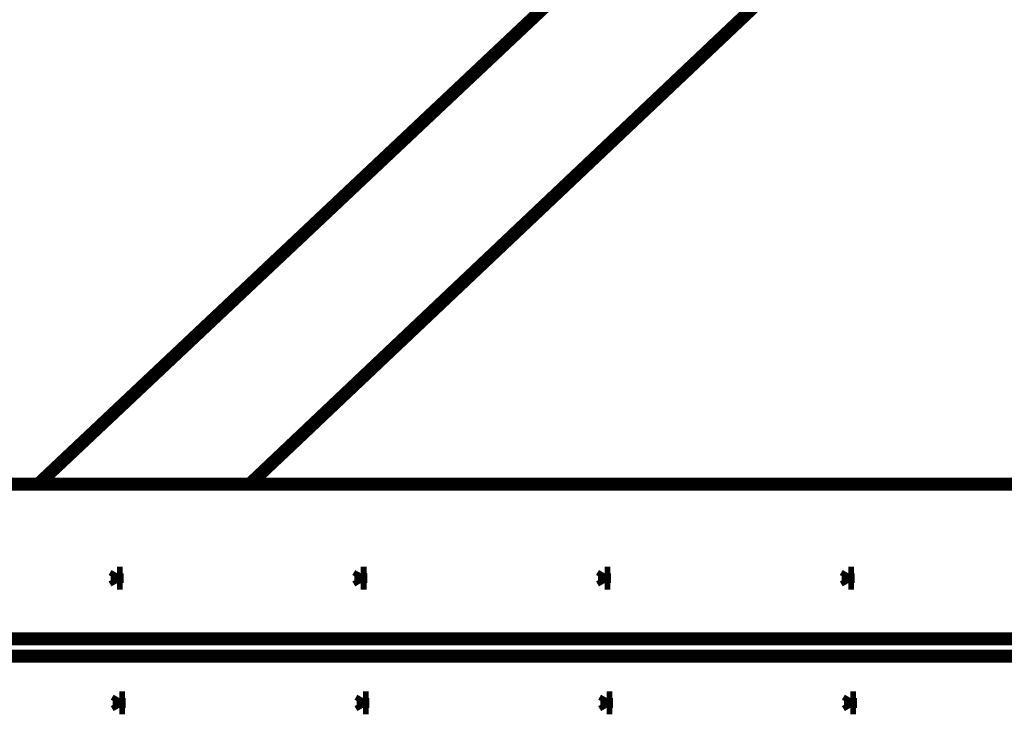
# Model space of a CAD drawing. Units: inches. Extents: x 71.8 to 123.4, y -4.4 to 23.2.
# Drawn here: x 85.6 to 86.3, y 14.5 to 15 of the extents above; entities that cross this region are included whole.
import ezdxf

# ---------------------------------------------------------------- set-up
doc = ezdxf.new("R2010")
doc.units = ezdxf.units.IN
doc.header["$MEASUREMENT"] = 0
doc.linetypes.add('CACHE', pattern=[0.375, 0.25, -0.125])
doc.layers.add('Gros-Oeuvre', color=7, linetype='Continuous')
doc.layers.add('MOYEN', color=7, linetype='Continuous')

msp = doc.modelspace()

# ---------------------------------------------------------------- linework, layer by layer
at = {"layer": 'Gros-Oeuvre', "color": 16, "linetype": 'Continuous', "const_width": 0.009}
for points in [[(86.51623, 15.42363), (86.37214, 15.42363), (85.61336, 14.70863), (85.76089, 14.70863)], [(80.00064, 14.58863), (88.61615, 14.58863), (88.61615, 14.70863), (80.00064, 14.70863)]]:
    msp.add_lwpolyline(points, close=True, dxfattribs=at)
msp.add_lwpolyline([(87.96547, 14.60063), (80.00064, 14.60063), (80.00064, 14.58863), (88.61615, 14.58863), (88.61615, 14.60063), (88.13547, 14.60063)], dxfattribs=at)
at = {"layer": 'MOYEN', "color": 7, "linetype": 'CACHE', "const_width": 0.009}
for points in [[(85.6684, 14.64648), (85.6664, 14.64301)], [(85.6684, 14.64648), (85.6684, 14.63955)], [(85.6684, 14.64648), (85.6724, 14.64648)], [(85.6684, 14.64475), (85.6724, 14.64475)], [(85.8384, 14.64648), (85.8364, 14.64301)], [(85.8384, 14.64648), (85.8384, 14.63955)], [(85.8384, 14.64648), (85.8424, 14.64648)], [(85.8384, 14.64475), (85.8424, 14.64475)], [(86.0084, 14.64648), (86.0064, 14.64301)], [(86.0084, 14.64648), (86.0084, 14.63955)], [(86.0084, 14.64648), (86.0124, 14.64648)], [(86.0084, 14.64475), (86.0124, 14.64475)], [(86.1784, 14.64648), (86.1764, 14.64301)], [(86.1784, 14.64648), (86.1784, 14.63955)], [(86.1784, 14.64648), (86.1824, 14.64648)], [(86.1784, 14.64475), (86.1824, 14.64475)], [(85.6684, 14.63955), (85.6664, 14.64301)], [(85.6684, 14.64128), (85.6724, 14.64128)], [(85.6684, 14.63955), (85.6724, 14.63955)], [(85.8384, 14.63955), (85.8364, 14.64301)], [(85.8384, 14.64128), (85.8424, 14.64128)], [(85.8384, 14.63955), (85.8424, 14.63955)], [(86.0084, 14.63955), (86.0064, 14.64301)], [(86.0084, 14.64128), (86.0124, 14.64128)], [(86.0084, 14.63955), (86.0124, 14.63955)], [(86.1784, 14.63955), (86.1764, 14.64301)], [(86.1784, 14.64128), (86.1824, 14.64128)], [(86.1784, 14.63955), (86.1824, 14.63955)], [(85.6699, 14.55948), (85.6679, 14.55601)], [(85.6699, 14.55255), (85.6679, 14.55601)], [(85.6699, 14.55948), (85.6699, 14.55255)], [(85.6699, 14.55948), (85.6739, 14.55948)], [(85.6699, 14.55775), (85.6739, 14.55775)], [(85.8399, 14.55948), (85.8379, 14.55601)], [(85.8399, 14.55255), (85.8379, 14.55601)], [(85.8399, 14.55948), (85.8399, 14.55255)], [(85.8399, 14.55948), (85.8439, 14.55948)], [(85.8399, 14.55775), (85.8439, 14.55775)], [(86.0099, 14.55948), (86.0079, 14.55601)], [(86.0099, 14.55255), (86.0079, 14.55601)], [(86.0099, 14.55948), (86.0099, 14.55255)], [(86.0099, 14.55948), (86.0139, 14.55948)], [(86.0099, 14.55775), (86.0139, 14.55775)], [(86.1799, 14.55948), (86.1779, 14.55601)], [(86.1799, 14.55255), (86.1779, 14.55601)], [(86.1799, 14.55948), (86.1799, 14.55255)], [(86.1799, 14.55948), (86.1839, 14.55948)], [(86.1799, 14.55775), (86.1839, 14.55775)], [(85.6699, 14.55428), (85.6739, 14.55428)], [(85.6699, 14.55255), (85.6739, 14.55255)], [(85.8399, 14.55428), (85.8439, 14.55428)], [(85.8399, 14.55255), (85.8439, 14.55255)], [(86.0099, 14.55428), (86.0139, 14.55428)], [(86.0099, 14.55255), (86.0139, 14.55255)], [(86.1799, 14.55428), (86.1839, 14.55428)], [(86.1799, 14.55255), (86.1839, 14.55255)]]:
    msp.add_lwpolyline(points, dxfattribs=at)

doc.saveas('drawing.dxf')
